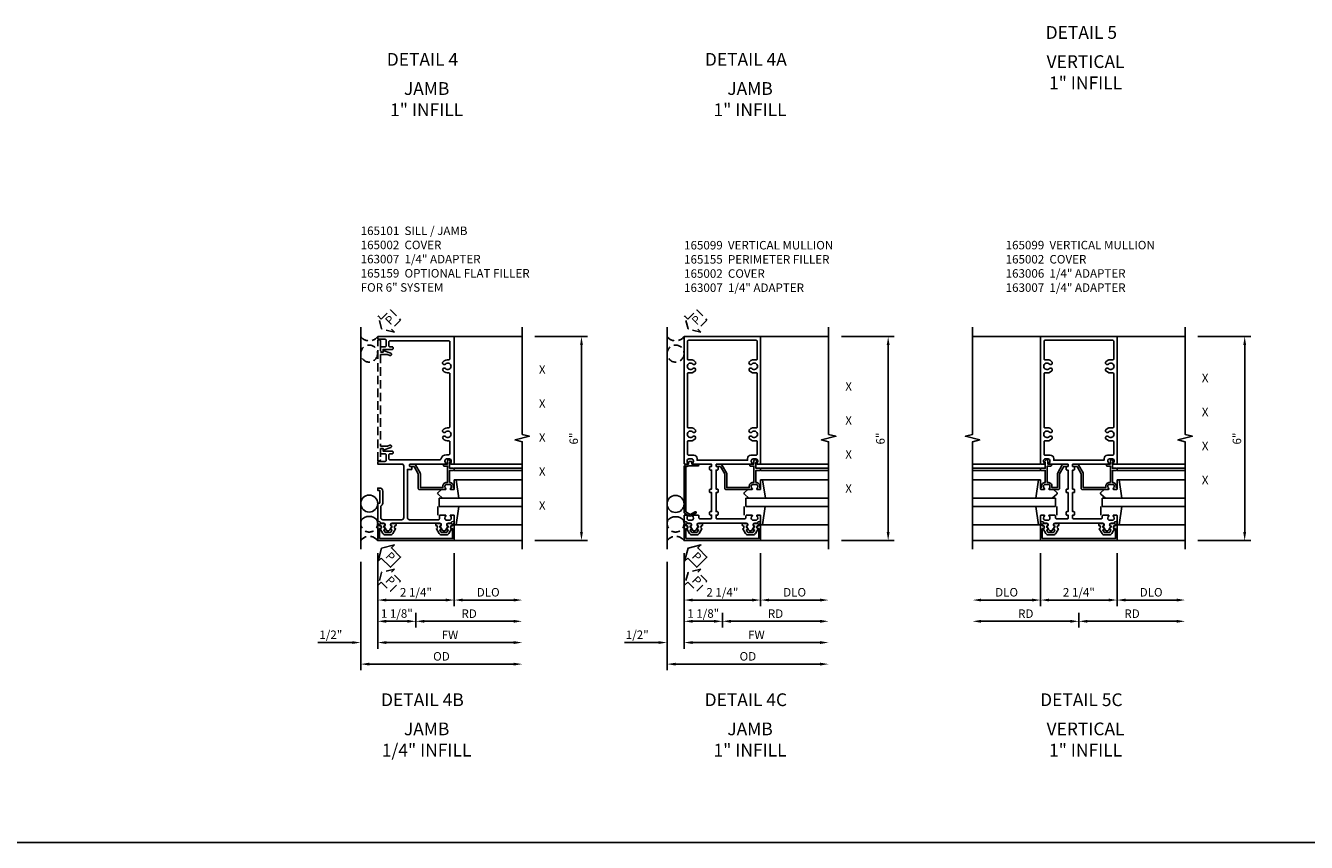
# Model space of a CAD drawing. Extents: x 0 to 149, y 0 to 95.
# Drawn here: x 72 to 110, y 0 to 24 of the extents above; entities that cross this region are included whole.
import ezdxf
from ezdxf.enums import TextEntityAlignment as Align

# ---------------------------------------------------------------- set-up
doc = ezdxf.new("R2010")
doc.units = 0
doc.header["$MEASUREMENT"] = 0
doc.linetypes.add('HIDDEN', pattern=[0.375, 0.25, -0.125])
doc.layers.get('0').update_dxf_attribs({"color": 4, "linetype": 'CONTINUOUS'})
for name, color, linetype in [('DIME', 2, 'CONTINUOUS'), ('EXTERIOR SEAL', 3, 'HIDDEN'), ('FORMAT', 7, 'CONTINUOUS'), ('HIDDEN', 3, 'HIDDEN'), ('INTERIOR SEAL', 3, 'HIDDEN'), ('P_ATTR', 3, 'CONTINUOUS'), ('TEXT', 3, 'CONTINUOUS')]:
    doc.layers.add(name, color=color, linetype=linetype)
doc.styles.get("Standard").update_dxf_attribs({"font": 'arial.ttf'})
doc.dimstyles.new('EXT_ON-OFF', dxfattribs={"dimscale": 2, "dimtxt": 0.125, "dimasz": 0.125, "dimexe": 0.09, "dimexo": 0.1875, "dimgap": 0.05, "dimtad": 3, "dimdec": 5, "dimzin": 3, "dimdsep": 46, "dimlunit": 5, "dimtxsty": 'Standard', "dimcen": 0, "dimse2": 1, "dimazin": 0, "dimtfac": 1, "dimtdec": 5, "dimtofl": 0, "dimtmove": 0, "dimatfit": 0, "dimfxl": 1, "dimfrac": 2, "dimtolj": 1, "dimtzin": 3, "dimarcsym": 0})
doc.dimstyles.new('EXT_ON-ON', dxfattribs={"dimscale": 2, "dimtxt": 0.125, "dimasz": 0.125, "dimexe": 0.09, "dimexo": 0.1875, "dimgap": 0.05, "dimtad": 3, "dimdec": 5, "dimzin": 3, "dimdsep": 46, "dimlunit": 5, "dimtxsty": 'Standard', "dimcen": 0, "dimazin": 0, "dimtfac": 1, "dimtdec": 5, "dimtofl": 0, "dimtmove": 0, "dimatfit": 0, "dimfxl": 1, "dimfrac": 2, "dimtolj": 1, "dimtzin": 3, "dimarcsym": 0})

# ---------------------------------------------------------------- blocks, each defined once
blk = doc.blocks.new('*D207')
at = {"layer": 'DIME', "color": 0, "lineweight": -2, "transparency": 16777216}
for p, q in [((3.5, 5), (5.047, 5)), ((4.867, -0.75), (4.867, 4.75)), ((3.5, -1), (5.047, -1))]:
    blk.add_line(p, q, dxfattribs=at)
at = {"layer": 'DIME', "color": 0, "transparency": 16777216}
for points in [[(4.826, 4.75), (4.909, 4.75), (4.867, 5)], [(4.826, -0.75), (4.909, -0.75), (4.867, -1)]]:
    blk.add_solid(points, dxfattribs=at)
at = {"layer": 'DIME', "color": 0, "transparency": 16777216, "insert": (4.64, 2), "char_height": 0.25, "attachment_point": 5, "rotation": 90}
blk.add_mtext('\\A1;6"', dxfattribs=at)
blk = doc.blocks.new('B165301')
blk.add_lwpolyline([(-0.695, -0.944, 0.57735), (-0.68, -0.935), (-0.68, -0.91, -0.57735), (-0.665, -0.901), (-0.625, -0.924, -0.267949), (-0.62, -0.933), (-0.62, -0.935, 0.414214), (-0.61, -0.945), (-0.576, -0.945, -1), (-0.496, -0.945), (-0.496, -1.035, -0.414214), (-0.526, -1.065), (-0.556, -1.065, 0.84909), (-0.653, -1.049), (-0.79, -0.97, -0.267949), (-0.83, -0.901), (-0.83, -0.749, -0.267949), (-0.79, -0.68), (-0.653, -0.601, 0.84909), (-0.556, -0.585), (-0.526, -0.585, -0.414214), (-0.496, -0.615), (-0.496, -0.705, -1), (-0.576, -0.705), (-0.61, -0.705, 0.414214), (-0.62, -0.715), (-0.62, -0.717, -0.267949), (-0.625, -0.726), (-0.665, -0.749, -0.57735), (-0.68, -0.74), (-0.68, -0.715, 0.414214), (-0.69, -0.705), (-0.694, -0.705), (-0.755, -0.741, 0.267949), (-0.76, -0.749), (-0.76, -0.901, 0.267949), (-0.755, -0.909)], format="xyb", close=True)
blk = doc.blocks.new('B165002')
blk.add_lwpolyline([(1.075, -0.94), (-1.075, -0.94), (-1.075, -0.646), (-1.055, -0.646, 1), (-1.055, -0.566), (-1.075, -0.566), (-1.075, -0.531, 1), (-1.125, -0.531), (-1.125, -1), (1.125, -1), (1.125, -0.531, 1), (1.075, -0.531), (1.075, -0.566), (1.055, -0.566, 1), (1.055, -0.646), (1.075, -0.646)], format="xyb", close=True)
blk = doc.blocks.new('B027850')
for p, q in [((-0.4, 0.317), (0.14, 0.24)), ((0.14, 0.18), (0.024, 0.18)), ((0.14, 0.24), (0.14, 0.18)), ((-0.15, -0.3), (-0.4, -0.3))]:
    blk.add_line(p, q)
blk = doc.blocks.new('B027851')
for p, q in [((-0.4, 0.319), (0.14, 0.24)), ((0.14, 0.18), (0.073, 0.18)), ((0.14, 0.24), (0.14, 0.18)), ((-0.289, -0.296), (-0.4, -0.164)), ((-0.15, -0.197), (-0.236, -0.296))]:
    blk.add_line(p, q)
blk.add_arc((-0.262, -0.274), 0.035, 220, 319.4311)
blk = doc.blocks.new('*D208')
at = {"layer": 'DIME', "color": 0, "lineweight": -2, "transparency": 16777216}
for p, q in [((-1.125, -1.375), (-1.125, -3.555)), ((-0.25, -3.375), (-0.875, -3.375)), ((0, -3.125), (0, -3.555))]:
    blk.add_line(p, q, dxfattribs=at)
at = {"layer": 'DIME', "color": 0, "transparency": 16777216}
for points in [[(-0.875, -3.333), (-0.875, -3.417), (-1.125, -3.375)], [(-0.25, -3.333), (-0.25, -3.417), (0, -3.375)]]:
    blk.add_solid(points, dxfattribs=at)
at = {"layer": 'DIME', "color": 0, "transparency": 16777216, "insert": (-0.562, -3.146), "char_height": 0.25, "attachment_point": 5}
blk.add_mtext('\\A1;1 1/8"', dxfattribs=at)
blk = doc.blocks.new('*D209')
at = {"layer": 'DIME', "color": 0, "lineweight": -2, "transparency": 16777216}
for p, q in [((-1.625, -1.625), (-1.625, -4.814)), ((-1.375, -4.634), (2.875, -4.634))]:
    blk.add_line(p, q, dxfattribs=at)
at = {"layer": 'DIME', "color": 0, "transparency": 16777216}
for points in [[(-1.375, -4.593), (-1.375, -4.676), (-1.625, -4.634)], [(2.875, -4.593), (2.875, -4.676), (3.125, -4.634)]]:
    blk.add_solid(points, dxfattribs=at)
at = {"layer": 'DIME', "color": 0, "transparency": 16777216, "insert": (0.75, -4.405), "char_height": 0.25, "attachment_point": 5}
blk.add_mtext('\\A1;OD', dxfattribs=at)
blk = doc.blocks.new('*D210')
at = {"layer": 'DIME', "color": 0, "lineweight": -2, "transparency": 16777216}
for p, q in [((-1.125, -1.375), (-1.125, -4.18)), ((-0.875, -4), (2.875, -4))]:
    blk.add_line(p, q, dxfattribs=at)
at = {"layer": 'DIME', "color": 0, "transparency": 16777216}
for points in [[(-0.875, -3.958), (-0.875, -4.042), (-1.125, -4)], [(2.875, -3.958), (2.875, -4.042), (3.125, -4)]]:
    blk.add_solid(points, dxfattribs=at)
at = {"layer": 'DIME', "color": 0, "transparency": 16777216, "insert": (1, -3.775), "char_height": 0.25, "attachment_point": 5}
blk.add_mtext('\\A1;FW', dxfattribs=at)
blk = doc.blocks.new('*D211')
at = {"layer": 'DIME', "color": 0, "lineweight": -2, "transparency": 16777216}
for p, q in [((-1.125, -1.375), (-1.125, -2.93)), ((1.125, -1.375), (1.125, -2.93)), ((-0.875, -2.75), (0.875, -2.75))]:
    blk.add_line(p, q, dxfattribs=at)
at = {"layer": 'DIME', "color": 0, "transparency": 16777216}
for points in [[(-0.875, -2.708), (-0.875, -2.792), (-1.125, -2.75)], [(0.875, -2.708), (0.875, -2.792), (1.125, -2.75)]]:
    blk.add_solid(points, dxfattribs=at)
at = {"layer": 'DIME', "color": 0, "transparency": 16777216, "insert": (0, -2.521), "char_height": 0.25, "attachment_point": 5}
blk.add_mtext('\\A1;2 1/4"', dxfattribs=at)
blk = doc.blocks.new('*D212')
at = {"layer": 'DIME', "color": 0, "lineweight": -2, "transparency": 16777216}
for p, q in [((-1.125, -1.375), (-1.125, -4.18)), ((-1.625, -1.625), (-1.625, -4.18)), ((-1.875, -4), (-2.88, -4)), ((-0.875, -4), (-0.625, -4))]:
    blk.add_line(p, q, dxfattribs=at)
at = {"layer": 'DIME', "color": 0, "transparency": 16777216}
for points in [[(-1.875, -3.958), (-1.875, -4.042), (-1.625, -4)], [(-0.875, -3.958), (-0.875, -4.042), (-1.125, -4)]]:
    blk.add_solid(points, dxfattribs=at)
at = {"layer": 'DIME', "color": 0, "transparency": 16777216, "insert": (-2.503, -3.771), "char_height": 0.25, "attachment_point": 5}
blk.add_mtext('\\A1;1/2"', dxfattribs=at)
blk = doc.blocks.new('*D213')
at = {"layer": 'DIME', "color": 0, "lineweight": -2, "transparency": 16777216}
for p, q in [((0, -3.125), (0, -3.555)), ((0.25, -3.375), (2.875, -3.375))]:
    blk.add_line(p, q, dxfattribs=at)
at = {"layer": 'DIME', "color": 0, "transparency": 16777216}
for points in [[(0.25, -3.333), (0.25, -3.417), (0, -3.375)], [(2.875, -3.333), (2.875, -3.417), (3.125, -3.375)]]:
    blk.add_solid(points, dxfattribs=at)
at = {"layer": 'DIME', "color": 0, "transparency": 16777216, "insert": (1.563, -3.15), "char_height": 0.25, "attachment_point": 5}
blk.add_mtext('\\A1;RD', dxfattribs=at)
blk = doc.blocks.new('*D214')
at = {"layer": 'DIME', "color": 0, "lineweight": -2, "transparency": 16777216}
for p, q in [((1.125, -1.375), (1.125, -2.93)), ((1.375, -2.75), (2.875, -2.75))]:
    blk.add_line(p, q, dxfattribs=at)
at = {"layer": 'DIME', "color": 0, "transparency": 16777216}
for points in [[(1.375, -2.708), (1.375, -2.792), (1.125, -2.75)], [(2.875, -2.708), (2.875, -2.792), (3.125, -2.75)]]:
    blk.add_solid(points, dxfattribs=at)
at = {"layer": 'DIME', "color": 0, "transparency": 16777216, "insert": (2.125, -2.521), "char_height": 0.25, "attachment_point": 5}
blk.add_mtext('\\A1;DLO', dxfattribs=at)
blk = doc.blocks.new('B165101')
blk.add_lwpolyline([(-0.795, 4.73, 0.414214), (-0.765, 4.7), (-0.7, 4.7, -0.414214), (-0.67, 4.67), (-0.67, 4.65, -0.414214), (-0.7, 4.62), (-0.965, 4.62), (-0.965, 4.54), (-0.982, 4.54, -0.414214), (-1.045, 4.603), (-1.045, 4.67, -0.414214), (-1.015, 4.7), (-0.905, 4.7, 0.414214), (-0.875, 4.73), (-0.875, 4.89, 0.414214), (-0.905, 4.92), (-1.095, 4.92, -0.414214), (-1.125, 4.95), (-1.125, 5), (1.125, 5), (1.125, 1.27, -0.414214), (1.105, 1.25), (1.023, 1.25, -0.669376), (1.012, 1.276, 0.199773), (1.039, 1.339), (1.039, 1.35, 0.414214), (0.989, 1.4), (0.901, 1.4, 0.414214), (0.851, 1.35), (0.851, 1.339, 0.199773), (0.878, 1.276, -0.669376), (0.867, 1.25), (-0.175, 1.25, 0.414214), (-0.185, 1.24), (-0.185, 1.184, 0.414214), (-0.175, 1.174), (-0.135, 1.174, -0.414214), (-0.125, 1.164), (-0.125, 1.094), (-0.25, 1.094), (-0.25, -0.326, 0.414214), (-0.19, -0.386), (0.668, -0.386, 0.414214), (0.688, -0.366), (0.688, -0.27, -0.414214), (0.708, -0.25), (0.867, -0.25, -0.669376), (0.878, -0.276, 0.199773), (0.851, -0.339), (0.851, -0.35, 0.414214), (0.901, -0.4), (0.989, -0.4, 0.414214), (1.039, -0.35), (1.039, -0.339, 0.199773), (1.012, -0.276, -0.669376), (1.023, -0.25), (1.105, -0.25, -0.414214), (1.125, -0.27), (1.125, -0.414, -0.401801), (1.096, -0.444, 0.223331), (1.03, -0.478, -0.234531), (1.014, -0.486), (0.955, -0.486, 0.84909), (0.939, -0.583), (0.879, -0.687, -0.57735), (0.771, -0.687), (0.711, -0.583, 0.84909), (0.695, -0.486), (-0.695, -0.486, 0.84909), (-0.711, -0.583), (-0.771, -0.687, -0.57735), (-0.879, -0.687), (-0.939, -0.583, 0.84909), (-0.955, -0.486), (-1.014, -0.486, -0.234531), (-1.03, -0.478, 0.223331), (-1.096, -0.444, -0.401801), (-1.125, -0.414), (-1.125, 0.1), (-1.065, 0.1), (-1.065, 0.475), (-1.125, 0.475), (-1.125, 0.545), (-1.065, 0.545, -0.414214), (-0.975, 0.455), (-0.975, 0.1, -0.317837), (-1.035, 0.015), (-1.035, -0.326, 0.414214), (-0.975, -0.386), (-0.42, -0.386, 0.414214), (-0.36, -0.326), (-0.36, 1.19, 0.414214), (-0.42, 1.25), (-1.125, 1.25), (-1.125, 1.3, -0.414214), (-1.095, 1.33), (-0.905, 1.33, 0.414214), (-0.875, 1.36), (-0.875, 1.52, 0.414214), (-0.905, 1.55), (-1.015, 1.55, -0.414214), (-1.045, 1.58), (-1.045, 1.647, -0.414214), (-0.982, 1.71), (-0.965, 1.71), (-0.965, 1.63), (-0.7, 1.63, -0.414214), (-0.67, 1.6), (-0.67, 1.58, -0.414214), (-0.7, 1.55), (-0.765, 1.55, 0.414214), (-0.795, 1.52), (-0.795, 1.405, 0.414214), (-0.765, 1.375), (0.704, 1.375, 0.336718), (0.732, 1.397, -0.336718), (0.901, 1.525), (0.97, 1.525, 0.414214), (1, 1.555), (1, 1.902, 0.457335), (0.966, 1.932, -0.243322), (0.796, 1.991, -1), (0.869, 2.059, 2.5), (0.869, 2.191, -1), (0.796, 2.259, -0.243322), (0.966, 2.318, 0.457335), (1, 2.348), (1, 3.902, 0.457335), (0.966, 3.932, -0.243322), (0.796, 3.991, -1), (0.869, 4.059, 2.5), (0.869, 4.191, -1), (0.796, 4.259, -0.243322), (0.966, 4.318, 0.457335), (1, 4.348), (1, 4.845, 0.414214), (0.97, 4.875), (-0.765, 4.875, 0.414214), (-0.795, 4.845)], format="xyb", close=True)
blk = doc.blocks.new('5B163007')
blk.add_lwpolyline([(0.791, 0.6), (0.791, 0.56), (0.13, 0.56), (0.13, 0.965, 0.131652), (0.122, 0.995), (-0.003, 1.212, 0.267949), (-0.055, 1.242), (-0.165, 1.242, 0.414214), (-0.185, 1.222), (-0.185, 1.202, 0.414214), (-0.165, 1.182), (-0.055, 1.182), (0.07, 0.965), (0.07, 0.53, 0.414214), (0.1, 0.5), (0.867, 0.5, 0.669376), (0.878, 0.526, -0.199773), (0.851, 0.589), (0.851, 0.6, -0.414214), (0.901, 0.65), (0.989, 0.65, -0.414214), (1.039, 0.6), (1.039, 0.589, -0.199773), (1.012, 0.526, 0.669376), (1.023, 0.5), (1.105, 0.5, 0.414214), (1.125, 0.52), (1.125, 0.54, 0.414214), (1.105, 0.56), (1.099, 0.56), (1.099, 0.6, 0.414214), (0.989, 0.71), (0.988, 0.71), (0.988, 1.065), (1.105, 1.065, 0.414214), (1.125, 1.085), (1.125, 1.105, 0.414214), (1.105, 1.125), (0.988, 1.125), (0.988, 1.3), (1.008, 1.3, 0.641869), (1.019, 1.325), (0.981, 1.37, 0.695143), (0.928, 1.35), (0.928, 1.25), (0.828, 1.25, 0.414214), (0.808, 1.23), (0.808, 1.21, 0.414214), (0.828, 1.19), (0.928, 1.19), (0.928, 0.71), (0.901, 0.71, 0.414214)], format="xyb", close=True)
blk = doc.blocks.new('B165159')
at = {"layer": 'HIDDEN'}
blk.add_lwpolyline([(-0.766, 4.445), (-0.834, 4.47), (-1.045, 4.47), (-1.045, 1.78), (-0.834, 1.78), (-0.766, 1.805, -1.001123), (-0.742, 1.739), (-0.959, 1.66), (-0.959, 1.71), (-1.045, 1.71), (-1.045, 1.375, -0.414214), (-1.075, 1.345), (-1.125, 1.345), (-1.125, 4.905), (-1.075, 4.905, -0.414214), (-1.045, 4.875), (-1.045, 4.54), (-0.959, 4.54), (-0.959, 4.59), (-0.742, 4.511, -1.001123)], format="xyb", close=True, dxfattribs=at)
blk = doc.blocks.new('*D227')
at = {"layer": 'DIME', "color": 0, "lineweight": -2, "transparency": 16777216}
for p, q in [((3.5, 5), (5.055, 5)), ((4.875, -0.75), (4.875, 4.75)), ((3.5, -1), (5.055, -1))]:
    blk.add_line(p, q, dxfattribs=at)
at = {"layer": 'DIME', "color": 0, "transparency": 16777216}
for points in [[(4.833, 4.75), (4.917, 4.75), (4.875, 5)], [(4.833, -0.75), (4.917, -0.75), (4.875, -1)]]:
    blk.add_solid(points, dxfattribs=at)
at = {"layer": 'DIME', "color": 0, "transparency": 16777216, "insert": (4.647, 2), "char_height": 0.25, "attachment_point": 5, "rotation": 90}
blk.add_mtext('\\A1;6"', dxfattribs=at)
blk = doc.blocks.new('B165099')
for points in [[(-1.104, -0.444, -0.246837), (-1.03, -0.478, 0.234531), (-1.014, -0.486), (-0.955, -0.486, -0.84909), (-0.939, -0.583), (-0.879, -0.687, 0.57735), (-0.771, -0.687), (-0.711, -0.583, -0.84909), (-0.695, -0.486), (0.695, -0.486, -0.84909), (0.711, -0.583), (0.771, -0.687, 0.57735), (0.879, -0.687), (0.939, -0.583, -0.84909), (0.955, -0.486), (1.014, -0.486, 0.234531), (1.03, -0.478, -0.246837), (1.104, -0.444, 0.427908), (1.125, -0.424), (1.125, -0.27, 0.414214), (1.105, -0.25), (1.023, -0.25, 0.669376), (1.012, -0.276, -0.199773), (1.039, -0.339), (1.039, -0.35, -0.414214), (0.989, -0.4), (0.901, -0.4, -0.414214), (0.851, -0.35), (0.851, -0.339, -0.199773), (0.878, -0.276, 0.669376), (0.867, -0.25), (0.718, -0.25, 0.414214), (0.688, -0.28), (0.688, -0.331, -0.414214), (0.658, -0.361), (-0.165, -0.361, -0.414214), (-0.185, -0.341), (-0.185, -0.25), (-0.145, -0.25, 0.414214), (-0.125, -0.23), (-0.125, -0.17, 0.414214), (-0.145, -0.15), (-0.185, -0.15), (-0.185, 0.412), (-0.145, 0.412, 0.414214), (-0.125, 0.432), (-0.125, 0.492, 0.414214), (-0.145, 0.512), (-0.185, 0.512), (-0.185, 1.074), (-0.145, 1.074, 0.414214), (-0.125, 1.094), (-0.125, 1.164, 0.414214), (-0.135, 1.174), (-0.175, 1.174, -0.414214), (-0.185, 1.184), (-0.185, 1.24, -0.414214), (-0.175, 1.25), (0.867, 1.25, 0.669376), (0.878, 1.276, -0.199773), (0.851, 1.339), (0.851, 1.35, -0.414214), (0.901, 1.4), (0.989, 1.4, -0.414214), (1.039, 1.35), (1.039, 1.339, -0.199773), (1.012, 1.276, 0.669376), (1.023, 1.25), (1.105, 1.25, 0.414214), (1.125, 1.27), (1.125, 5), (-1.125, 5), (-1.125, 1.27, 0.414214), (-1.105, 1.25), (-1.023, 1.25, 0.669376), (-1.012, 1.276, -0.199773), (-1.039, 1.339), (-1.039, 1.35, -0.414214), (-0.989, 1.4), (-0.901, 1.4, -0.414214), (-0.851, 1.35), (-0.851, 1.339, -0.199773), (-0.878, 1.276, 0.669376), (-0.867, 1.25), (-0.325, 1.25, -0.414214), (-0.315, 1.24), (-0.315, 1.184, -0.414214), (-0.325, 1.174), (-0.365, 1.174, 0.414214), (-0.375, 1.164), (-0.375, 1.094, 0.414214), (-0.355, 1.074), (-0.315, 1.074), (-0.315, 0.512), (-0.355, 0.512, 0.414214), (-0.375, 0.492), (-0.375, 0.432, 0.414214), (-0.355, 0.412), (-0.315, 0.412), (-0.315, -0.15), (-0.355, -0.15, 0.414214), (-0.375, -0.17), (-0.375, -0.23, 0.414214), (-0.355, -0.25), (-0.315, -0.25), (-0.315, -0.341, -0.414214), (-0.335, -0.361), (-0.657, -0.361, -0.414214), (-0.688, -0.331), (-0.688, -0.28, 0.414214), (-0.718, -0.25), (-0.867, -0.25, 0.669376), (-0.878, -0.276, -0.199773), (-0.851, -0.339), (-0.851, -0.35, -0.414214), (-0.901, -0.4), (-0.989, -0.4, -0.414214), (-1.039, -0.35), (-1.039, -0.339, -0.199773), (-1.012, -0.276, 0.669376), (-1.023, -0.25), (-1.105, -0.25, 0.414214), (-1.125, -0.27), (-1.125, -0.424, 0.427908)], [(1.025, 4.342), (1.025, 4.86, 0.414214), (0.995, 4.89), (-0.995, 4.89, 0.414214), (-1.025, 4.86), (-1.025, 4.342, 0.49281), (-0.987, 4.313, -0.274204), (-0.796, 4.259, -1), (-0.868, 4.191, 2.5), (-0.868, 4.059, -1), (-0.796, 3.991, -0.274204), (-0.987, 3.937, 0.49281), (-1.025, 3.908), (-1.025, 2.342, 0.49281), (-0.987, 2.313, -0.274204), (-0.796, 2.259, -1), (-0.868, 2.191, 2.5), (-0.868, 2.059, -1), (-0.796, 1.991, -0.274204), (-0.987, 1.937, 0.49281), (-1.025, 1.908), (-1.025, 1.54, 0.414214), (-0.995, 1.51), (-0.841, 1.51, -0.414214), (-0.741, 1.41), (-0.741, 1.36), (0.741, 1.36), (0.741, 1.41, -0.414214), (0.841, 1.51), (0.995, 1.51, 0.414214), (1.025, 1.54), (1.025, 1.908, 0.49281), (0.987, 1.937, -0.274204), (0.796, 1.991, -1), (0.868, 2.059, 2.5), (0.868, 2.191, -1), (0.796, 2.259, -0.274204), (0.987, 2.313, 0.49281), (1.025, 2.342), (1.025, 3.908, 0.49281), (0.987, 3.937, -0.274204), (0.796, 3.991, -1), (0.868, 4.059, 2.5), (0.868, 4.191, -1), (0.796, 4.259, -0.274204), (0.987, 4.313, 0.49281)]]:
    blk.add_lwpolyline(points, format="xyb", close=True)
blk = doc.blocks.new('B165155')
blk.add_lwpolyline([(-0.993, 1.25), (-1.092, 1.214, 0.315299), (-1.125, 1.167), (-1.125, -0.157, 0.267949), (-1.1, -0.2), (-0.976, -0.272, 0.267949), (-0.914, -0.272), (-0.779, -0.194, 1), (-0.804, -0.151), (-0.945, -0.232), (-1.075, -0.157), (-1.075, 1.167), (-0.984, 1.2), (-0.712, 1.2, 1), (-0.712, 1.25), (-0.897, 1.25), (-0.897, 1.3, 0.414214), (-0.927, 1.33), (-0.963, 1.33, 0.414214), (-0.993, 1.3)], format="xyb", close=True)
blk = doc.blocks.new('*D228')
at = {"layer": 'DIME', "color": 0, "lineweight": -2, "transparency": 16777216}
for p, q in [((-1.125, -1.375), (-1.125, -3.555)), ((-0.25, -3.375), (-0.875, -3.375)), ((0, -3.125), (0, -3.555))]:
    blk.add_line(p, q, dxfattribs=at)
at = {"layer": 'DIME', "color": 0, "transparency": 16777216}
for points in [[(-0.875, -3.333), (-0.875, -3.417), (-1.125, -3.375)], [(-0.25, -3.333), (-0.25, -3.417), (0, -3.375)]]:
    blk.add_solid(points, dxfattribs=at)
at = {"layer": 'DIME', "color": 0, "transparency": 16777216, "insert": (-0.562, -3.146), "char_height": 0.25, "attachment_point": 5}
blk.add_mtext('\\A1;1 1/8"', dxfattribs=at)
blk = doc.blocks.new('*D229')
at = {"layer": 'DIME', "color": 0, "lineweight": -2, "transparency": 16777216}
for p, q in [((-1.625, -1.625), (-1.625, -4.814)), ((-1.375, -4.634), (2.875, -4.634))]:
    blk.add_line(p, q, dxfattribs=at)
at = {"layer": 'DIME', "color": 0, "transparency": 16777216}
for points in [[(-1.375, -4.593), (-1.375, -4.676), (-1.625, -4.634)], [(2.875, -4.593), (2.875, -4.676), (3.125, -4.634)]]:
    blk.add_solid(points, dxfattribs=at)
at = {"layer": 'DIME', "color": 0, "transparency": 16777216, "insert": (0.75, -4.405), "char_height": 0.25, "attachment_point": 5}
blk.add_mtext('\\A1;OD', dxfattribs=at)
blk = doc.blocks.new('*D230')
at = {"layer": 'DIME', "color": 0, "lineweight": -2, "transparency": 16777216}
for p, q in [((-1.125, -1.375), (-1.125, -4.18)), ((-0.875, -4), (2.875, -4))]:
    blk.add_line(p, q, dxfattribs=at)
at = {"layer": 'DIME', "color": 0, "transparency": 16777216}
for points in [[(-0.875, -3.958), (-0.875, -4.042), (-1.125, -4)], [(2.875, -3.958), (2.875, -4.042), (3.125, -4)]]:
    blk.add_solid(points, dxfattribs=at)
at = {"layer": 'DIME', "color": 0, "transparency": 16777216, "insert": (1, -3.775), "char_height": 0.25, "attachment_point": 5}
blk.add_mtext('\\A1;FW', dxfattribs=at)
blk = doc.blocks.new('*D231')
at = {"layer": 'DIME', "color": 0, "lineweight": -2, "transparency": 16777216}
for p, q in [((-1.125, -1.375), (-1.125, -2.93)), ((1.125, -1.375), (1.125, -2.93)), ((-0.875, -2.75), (0.875, -2.75))]:
    blk.add_line(p, q, dxfattribs=at)
at = {"layer": 'DIME', "color": 0, "transparency": 16777216}
for points in [[(-0.875, -2.708), (-0.875, -2.792), (-1.125, -2.75)], [(0.875, -2.708), (0.875, -2.792), (1.125, -2.75)]]:
    blk.add_solid(points, dxfattribs=at)
at = {"layer": 'DIME', "color": 0, "transparency": 16777216, "insert": (0, -2.521), "char_height": 0.25, "attachment_point": 5}
blk.add_mtext('\\A1;2 1/4"', dxfattribs=at)
blk = doc.blocks.new('*D232')
at = {"layer": 'DIME', "color": 0, "lineweight": -2, "transparency": 16777216}
for p, q in [((-1.125, -1.375), (-1.125, -4.18)), ((-1.625, -1.625), (-1.625, -4.18)), ((-1.875, -4), (-2.88, -4)), ((-0.875, -4), (-0.625, -4))]:
    blk.add_line(p, q, dxfattribs=at)
at = {"layer": 'DIME', "color": 0, "transparency": 16777216}
for points in [[(-1.875, -3.958), (-1.875, -4.042), (-1.625, -4)], [(-0.875, -3.958), (-0.875, -4.042), (-1.125, -4)]]:
    blk.add_solid(points, dxfattribs=at)
at = {"layer": 'DIME', "color": 0, "transparency": 16777216, "insert": (-2.503, -3.771), "char_height": 0.25, "attachment_point": 5}
blk.add_mtext('\\A1;1/2"', dxfattribs=at)
blk = doc.blocks.new('*D233')
at = {"layer": 'DIME', "color": 0, "lineweight": -2, "transparency": 16777216}
for p, q in [((0, -3.125), (0, -3.555)), ((0.25, -3.375), (2.875, -3.375))]:
    blk.add_line(p, q, dxfattribs=at)
at = {"layer": 'DIME', "color": 0, "transparency": 16777216}
for points in [[(0.25, -3.333), (0.25, -3.417), (0, -3.375)], [(2.875, -3.333), (2.875, -3.417), (3.125, -3.375)]]:
    blk.add_solid(points, dxfattribs=at)
at = {"layer": 'DIME', "color": 0, "transparency": 16777216, "insert": (1.563, -3.15), "char_height": 0.25, "attachment_point": 5}
blk.add_mtext('\\A1;RD', dxfattribs=at)
blk = doc.blocks.new('*D234')
at = {"layer": 'DIME', "color": 0, "lineweight": -2, "transparency": 16777216}
for p, q in [((1.125, -1.375), (1.125, -2.93)), ((1.375, -2.75), (2.875, -2.75))]:
    blk.add_line(p, q, dxfattribs=at)
at = {"layer": 'DIME', "color": 0, "transparency": 16777216}
for points in [[(1.375, -2.708), (1.375, -2.792), (1.125, -2.75)], [(2.875, -2.708), (2.875, -2.792), (3.125, -2.75)]]:
    blk.add_solid(points, dxfattribs=at)
at = {"layer": 'DIME', "color": 0, "transparency": 16777216, "insert": (2.125, -2.521), "char_height": 0.25, "attachment_point": 5}
blk.add_mtext('\\A1;DLO', dxfattribs=at)
blk = doc.blocks.new('*D243')
at = {"layer": 'DIME', "color": 0, "lineweight": -2, "transparency": 16777216}
for p, q in [((3.5, 5), (5.055, 5)), ((4.875, -0.75), (4.875, 4.75)), ((3.5, -1), (5.055, -1))]:
    blk.add_line(p, q, dxfattribs=at)
at = {"layer": 'DIME', "color": 0, "transparency": 16777216}
for points in [[(4.833, 4.75), (4.917, 4.75), (4.875, 5)], [(4.833, -0.75), (4.917, -0.75), (4.875, -1)]]:
    blk.add_solid(points, dxfattribs=at)
at = {"layer": 'DIME', "color": 0, "transparency": 16777216, "insert": (4.647, 2), "char_height": 0.25, "attachment_point": 5, "rotation": 90}
blk.add_mtext('\\A1;6"', dxfattribs=at)
blk = doc.blocks.new('*D244')
at = {"layer": 'DIME', "color": 0, "lineweight": -2, "transparency": 16777216}
for p, q in [((-0.25, -3.375), (-2.875, -3.375)), ((0, -3.125), (0, -3.555))]:
    blk.add_line(p, q, dxfattribs=at)
at = {"layer": 'DIME', "color": 0, "transparency": 16777216}
for points in [[(-2.875, -3.333), (-2.875, -3.417), (-3.125, -3.375)], [(-0.25, -3.333), (-0.25, -3.417), (0, -3.375)]]:
    blk.add_solid(points, dxfattribs=at)
at = {"layer": 'DIME', "color": 0, "transparency": 16777216, "insert": (-1.562, -3.15), "char_height": 0.25, "attachment_point": 5}
blk.add_mtext('\\A1;RD', dxfattribs=at)
blk = doc.blocks.new('*D245')
at = {"layer": 'DIME', "color": 0, "lineweight": -2, "transparency": 16777216}
for p, q in [((-1.125, -1.375), (-1.125, -2.93)), ((1.125, -1.375), (1.125, -2.93)), ((-0.875, -2.75), (0.875, -2.75))]:
    blk.add_line(p, q, dxfattribs=at)
at = {"layer": 'DIME', "color": 0, "transparency": 16777216}
for points in [[(-0.875, -2.708), (-0.875, -2.792), (-1.125, -2.75)], [(0.875, -2.708), (0.875, -2.792), (1.125, -2.75)]]:
    blk.add_solid(points, dxfattribs=at)
at = {"layer": 'DIME', "color": 0, "transparency": 16777216, "insert": (0, -2.521), "char_height": 0.25, "attachment_point": 5}
blk.add_mtext('\\A1;2 1/4"', dxfattribs=at)
blk = doc.blocks.new('*D246')
at = {"layer": 'DIME', "color": 0, "lineweight": -2, "transparency": 16777216}
for p, q in [((-1.125, -1.375), (-1.125, -2.93)), ((-1.375, -2.75), (-2.875, -2.75))]:
    blk.add_line(p, q, dxfattribs=at)
at = {"layer": 'DIME', "color": 0, "transparency": 16777216}
for points in [[(-2.875, -2.708), (-2.875, -2.792), (-3.125, -2.75)], [(-1.375, -2.708), (-1.375, -2.792), (-1.125, -2.75)]]:
    blk.add_solid(points, dxfattribs=at)
at = {"layer": 'DIME', "color": 0, "transparency": 16777216, "insert": (-2.125, -2.521), "char_height": 0.25, "attachment_point": 5}
blk.add_mtext('\\A1;DLO', dxfattribs=at)
blk = doc.blocks.new('*D247')
at = {"layer": 'DIME', "color": 0, "lineweight": -2, "transparency": 16777216}
for p, q in [((1.125, -1.375), (1.125, -2.93)), ((1.375, -2.75), (2.875, -2.75))]:
    blk.add_line(p, q, dxfattribs=at)
at = {"layer": 'DIME', "color": 0, "transparency": 16777216}
for points in [[(1.375, -2.708), (1.375, -2.792), (1.125, -2.75)], [(2.875, -2.708), (2.875, -2.792), (3.125, -2.75)]]:
    blk.add_solid(points, dxfattribs=at)
at = {"layer": 'DIME', "color": 0, "transparency": 16777216, "insert": (2.125, -2.521), "char_height": 0.25, "attachment_point": 5}
blk.add_mtext('\\A1;DLO', dxfattribs=at)
blk = doc.blocks.new('*D248')
at = {"layer": 'DIME', "color": 0, "lineweight": -2, "transparency": 16777216}
for p, q in [((0, -3.125), (0, -3.555)), ((0.25, -3.375), (2.875, -3.375))]:
    blk.add_line(p, q, dxfattribs=at)
at = {"layer": 'DIME', "color": 0, "transparency": 16777216}
for points in [[(0.25, -3.333), (0.25, -3.417), (0, -3.375)], [(2.875, -3.333), (2.875, -3.417), (3.125, -3.375)]]:
    blk.add_solid(points, dxfattribs=at)
at = {"layer": 'DIME', "color": 0, "transparency": 16777216, "insert": (1.563, -3.15), "char_height": 0.25, "attachment_point": 5}
blk.add_mtext('\\A1;RD', dxfattribs=at)
blk = doc.blocks.new('5B163006')
blk.add_lwpolyline([(1.085, 1.125), (1.105, 1.125, -0.414214), (1.125, 1.105), (1.125, 0.988), (1.3, 0.988), (1.3, 0.998, -0.414214), (1.31, 1.008), (1.321, 1.008, -0.198912), (1.332, 1.004), (1.371, 0.964, -0.668179), (1.35, 0.913), (1.25, 0.913), (1.25, 0.828, -0.414214), (1.23, 0.808), (1.21, 0.808, -0.414214), (1.19, 0.828), (1.19, 0.928), (0.71, 0.928), (0.71, 0.901, -0.414214), (0.6, 0.791), (0.56, 0.791), (0.56, 0.63), (0.965, 0.63, -0.131652), (0.995, 0.622), (1.212, 0.497, -0.267949), (1.242, 0.445), (1.242, 0.335, -0.414214), (1.222, 0.315), (1.202, 0.315, -0.414214), (1.182, 0.335), (1.182, 0.445), (0.965, 0.57), (0.53, 0.57, -0.414214), (0.5, 0.6), (0.5, 0.867, -0.669376), (0.526, 0.878, 0.199773), (0.589, 0.851), (0.6, 0.851, 0.414214), (0.65, 0.901), (0.65, 0.989, 0.414214), (0.6, 1.039), (0.589, 1.039, 0.199773), (0.526, 1.012, -0.669376), (0.5, 1.023), (0.5, 1.105, -0.414214), (0.52, 1.125), (0.54, 1.125, -0.414214), (0.56, 1.105), (0.56, 1.099), (0.6, 1.099, -0.414214), (0.71, 0.989), (0.71, 0.988), (1.065, 0.988), (1.065, 1.105, -0.414214)], format="xyb", close=True)
blk = doc.blocks.new('S165VJ213')
for p, q in [((-1.625, -1.25), (-1.625, 5.276188)), ((3.125, 5), (1.125, 5)), ((1.125, 1.25), (3.125, 1.25)), ((1.125, 1.125), (3.125, 1.125)), ((1.125, 1.065), (3.125, 1.065)), ((1.185386, 0.789755), (3.125, 0.789755)), ((1.125, 0.54), (1.125386, 0.72311)), ((3.125, 0.25), (0.6875, 0.25)), ((0.6875, 0.25), (0.6875, 0)), ((0.6875, 0), (3.125, 0)), ((1.185386, -0.539755), (3.125, -0.539755)), ((1.125, -1), (3.125, -1))]:
    blk.add_line(p, q)
blk.add_lwpolyline([(3.125, -1.25), (3.125, 1.90625), (2.912785, 1.959319), (3.3372, 2.06687), (3.124984, 2.119938), (3.124984, 5.276188)])
at = {"color": 7}
blk.add_lwpolyline([(-1.019223, -1.515213), (-0.751206, -1.78323), (-0.453761, -1.485785), (-0.721778, -1.217769), (-0.631762, -1.127752), (-1.009399, -1.227592), (-1.109239, -1.605229)], close=True, dxfattribs=at)
blk.add_circle((-1.375, 0.086394), 0.25)
blk.add_arc((-1.375, -0.601106), 0.3125, 36.8698976, 143.1301024)
at = {"layer": 'EXTERIOR SEAL'}
blk.add_lwpolyline([(-0.751206, -2.493034), (-0.453761, -2.19559), (-0.721778, -1.927573), (-0.631762, -1.837557), (-1.009399, -1.937396), (-1.109239, -2.315034), (-1.019223, -2.225018)], close=True, dxfattribs=at)
for centre, radius, start, end in [((-1.375, -0.5), 0.25, 155.7606088, 24.2393912), ((-1.375, -1.1875), 0.3125, 36.8698976, 143.1301024)]:
    blk.add_arc(centre, radius, start, end, dxfattribs=at)
at = {"layer": 'INTERIOR SEAL'}
blk.add_lwpolyline([(-1.009399, 5.227592), (-1.109239, 5.605229), (-1.019223, 5.515213), (-0.751206, 5.78323), (-0.453761, 5.485785), (-0.721778, 5.217769), (-0.631762, 5.127752)], close=True, dxfattribs=at)
blk.add_circle((-1.375, 4.5), 0.25, dxfattribs=at)
blk.add_arc((-1.375, 5.1875), 0.3125, 216.8698976, 323.1301024, dxfattribs=at)
for name in ['B165101', 'B165159', '5B163007']:
    blk.add_blockref(name, (0, 0))
at = {"xscale": -1, "rotation": 270}
for name, p in [('B027851', (0.945, 0.65)), ('B165301', (0, 0))]:
    blk.add_blockref(name, p, dxfattribs=at)
for name, p, rotation in [('B027850', (0.945, -0.4), 270), ('B165301', (0, 0), 90)]:
    blk.add_blockref(name, p, dxfattribs=dict(rotation=rotation))
at = {"xscale": -1}
blk.add_blockref('B165002', (0, 0), dxfattribs=at)
at = {"layer": 'EXTERIOR SEAL'}
blk.add_text('P', height=0.249961, rotation=315, dxfattribs=at).set_placement((-0.91666, -2.193716))
at = {"layer": 'INTERIOR SEAL'}
blk.add_text('P', height=0.249961, rotation=45, dxfattribs=at).set_placement((-0.75308, 5.320331))
at = {"layer": 'TEXT', "color": 3}
blk.add_text('P', height=0.249961, rotation=315, dxfattribs=at).set_placement((-0.91666, -1.483911))
at = {"layer": 'DIME'}
for base, p1, p2, angle, picture, middle in [((4.867349, 5), (3.125, -1), (3.125, 5), 90, '*D207', (4.639706, 2)), ((1.125, -2.75), (-1.125, -1), (1.125, -1), 180, '*D211', (0, -2.520737))]:
    dim = blk.add_linear_dim(base=base, p1=p1, p2=p2, angle=angle, dimstyle='EXT_ON-ON', override={"dimpost": '"'}, dxfattribs=at)
    dim.commit()
    dim.dimension.update_dxf_attribs({"geometry": picture, "text_midpoint": middle})
dim = blk.add_linear_dim(base=(-1.625, -4), p1=(-1.125, -1), p2=(-1.625, -1.25), angle=180, dimstyle='EXT_ON-ON', override={"dimpost": '"'}, dxfattribs=at)
dim.commit()
dim.dimension.update_dxf_attribs({"geometry": '*D212', "text_midpoint": (-2.502541, -4), "dimtype": 160})
dim = blk.add_linear_dim(base=(-1.125, -3.375), p1=(0, -2.75), p2=(-1.125, -1), dimstyle='EXT_ON-ON', override={"dimpost": '"'}, dxfattribs=at)
dim.commit()
dim.dimension.update_dxf_attribs({"geometry": '*D208', "text_midpoint": (-0.5625, -3.375), "dimtype": 160})
for base, p1, text, picture, middle in [((3.125, -4), (-1.125, -1), 'FW', '*D210', (1, -3.775)), ((3.125, -2.75), (1.125, -1), 'DLO', '*D214', (2.125, -2.520651)), ((3.125, -4.634475), (-1.625, -1.25), 'OD', '*D209', (0.75, -4.405126))]:
    dim = blk.add_linear_dim(base=base, p1=p1, p2=(3.125, -1.25), angle=180, text=text, dimstyle='EXT_ON-OFF', override={"dimpost": '"'}, dxfattribs=at)
    dim.commit()
    dim.dimension.update_dxf_attribs({"geometry": picture, "text_midpoint": middle})
dim = blk.add_linear_dim(base=(3.125, -3.375), p1=(0, -2.75), p2=(3.125, -1.25), text='RD', dimstyle='EXT_ON-OFF', override={"dimpost": '"'}, dxfattribs=at)
dim.commit()
dim.dimension.update_dxf_attribs({"geometry": '*D213', "text_midpoint": (1.5625, -3.15)})
blk = doc.blocks.new('S165VJ215')
for p, q in [((-1.625, -1.25), (-1.625, 5.276188)), ((3.125, 5), (1.125, 5)), ((1.125, 1.25), (3.125, 1.25)), ((1.125, 1.125), (3.125, 1.125)), ((1.125, 1.065), (3.125, 1.065)), ((1.185386, 0.789755), (3.125, 0.789755)), ((1.125, 0.54), (1.125386, 0.72311)), ((3.125, 0.25), (0.6875, 0.25)), ((0.6875, 0.25), (0.6875, 0)), ((0.6875, 0), (3.125, 0)), ((1.185386, -0.539755), (3.125, -0.539755)), ((1.125, -1), (3.125, -1))]:
    blk.add_line(p, q)
blk.add_lwpolyline([(3.125, -1.25), (3.125, 1.90625), (2.912785, 1.959319), (3.3372, 2.06687), (3.124984, 2.119938), (3.124984, 5.276188)])
at = {"color": 7}
blk.add_lwpolyline([(-1.019223, -1.515213), (-0.751206, -1.78323), (-0.453761, -1.485785), (-0.721778, -1.217769), (-0.631762, -1.127752), (-1.009399, -1.227592), (-1.109239, -1.605229)], close=True, dxfattribs=at)
blk.add_circle((-1.375, 0.076384), 0.25)
blk.add_arc((-1.375, -0.611116), 0.3125, 36.8698976, 143.1301024)
at = {"layer": 'EXTERIOR SEAL'}
blk.add_lwpolyline([(-0.751206, -2.493034), (-0.453761, -2.19559), (-0.721778, -1.927573), (-0.631762, -1.837557), (-1.009399, -1.937396), (-1.109239, -2.315034), (-1.019223, -2.225018)], close=True, dxfattribs=at)
for centre, radius, start, end in [((-1.375, -0.5), 0.25, 155.7606088, 24.2393912), ((-1.375, -1.1875), 0.3125, 36.8698976, 143.1301024)]:
    blk.add_arc(centre, radius, start, end, dxfattribs=at)
at = {"layer": 'INTERIOR SEAL'}
blk.add_lwpolyline([(-1.009399, 5.227592), (-1.109239, 5.605229), (-1.019223, 5.515213), (-0.751206, 5.78323), (-0.453761, 5.485785), (-0.721778, 5.217769), (-0.631762, 5.127752)], close=True, dxfattribs=at)
blk.add_circle((-1.375, 4.5), 0.25, dxfattribs=at)
blk.add_arc((-1.375, 5.1875), 0.3125, 216.8698976, 323.1301024, dxfattribs=at)
for name in ['B165099', 'B165155', '5B163007']:
    blk.add_blockref(name, (0, 0))
at = {"xscale": -1, "rotation": 270}
for name, p in [('B027851', (0.945, 0.65)), ('B165301', (0, 0))]:
    blk.add_blockref(name, p, dxfattribs=at)
for name, p, rotation in [('B027850', (0.945, -0.4), 270), ('B165301', (0, 0), 90)]:
    blk.add_blockref(name, p, dxfattribs=dict(rotation=rotation))
at = {"xscale": -1}
blk.add_blockref('B165002', (0, 0), dxfattribs=at)
at = {"layer": 'EXTERIOR SEAL'}
blk.add_text('P', height=0.249961, rotation=315, dxfattribs=at).set_placement((-0.91666, -2.193716))
at = {"layer": 'INTERIOR SEAL'}
blk.add_text('P', height=0.249961, rotation=45, dxfattribs=at).set_placement((-0.75308, 5.320331))
at = {"layer": 'TEXT', "color": 3}
blk.add_text('P', height=0.249961, rotation=315, dxfattribs=at).set_placement((-0.91666, -1.483911))
at = {"layer": 'DIME'}
for base, p1, p2, angle, picture, middle in [((4.875, 5), (3.125, -1), (3.125, 5), 90, '*D227', (4.647357, 2)), ((1.125, -2.75), (-1.125, -1), (1.125, -1), 180, '*D231', (0, -2.520737))]:
    dim = blk.add_linear_dim(base=base, p1=p1, p2=p2, angle=angle, dimstyle='EXT_ON-ON', override={"dimpost": '"'}, dxfattribs=at)
    dim.commit()
    dim.dimension.update_dxf_attribs({"geometry": picture, "text_midpoint": middle})
dim = blk.add_linear_dim(base=(-1.625, -4), p1=(-1.125, -1), p2=(-1.625, -1.25), angle=180, dimstyle='EXT_ON-ON', override={"dimpost": '"'}, dxfattribs=at)
dim.commit()
dim.dimension.update_dxf_attribs({"geometry": '*D232', "text_midpoint": (-2.502541, -4), "dimtype": 160})
dim = blk.add_linear_dim(base=(-1.125, -3.375), p1=(0, -2.75), p2=(-1.125, -1), dimstyle='EXT_ON-ON', override={"dimpost": '"'}, dxfattribs=at)
dim.commit()
dim.dimension.update_dxf_attribs({"geometry": '*D228', "text_midpoint": (-0.5625, -3.375), "dimtype": 160})
for base, p1, text, picture, middle in [((3.125, -4), (-1.125, -1), 'FW', '*D230', (1, -3.775)), ((3.125, -2.75), (1.125, -1), 'DLO', '*D234', (2.125, -2.520651)), ((3.125, -4.634475), (-1.625, -1.25), 'OD', '*D229', (0.75, -4.405126))]:
    dim = blk.add_linear_dim(base=base, p1=p1, p2=(3.125, -1.25), angle=180, text=text, dimstyle='EXT_ON-OFF', override={"dimpost": '"'}, dxfattribs=at)
    dim.commit()
    dim.dimension.update_dxf_attribs({"geometry": picture, "text_midpoint": middle})
dim = blk.add_linear_dim(base=(3.125, -3.375), p1=(0, -2.75), p2=(3.125, -1.25), text='RD', dimstyle='EXT_ON-OFF', override={"dimpost": '"'}, dxfattribs=at)
dim.commit()
dim.dimension.update_dxf_attribs({"geometry": '*D233', "text_midpoint": (1.5625, -3.15)})
blk = doc.blocks.new('S165VI224')
for p, q in [((-3.125, 5), (-1.125, 5)), ((3.125, 5), (1.125, 5)), ((-1.125, 1.25), (-3.125, 1.25)), ((1.125, 1.25), (3.125, 1.25)), ((-1.125, 1.125), (-3.125, 1.125)), ((-1.125, 1.065), (-3.125, 1.065)), ((-1.185386, 0.789755), (-3.125, 0.789755)), ((1.125, 1.125), (3.125, 1.125)), ((1.125, 1.065), (3.125, 1.065)), ((1.185386, 0.789755), (3.125, 0.789755)), ((-1.125, 0.54), (-1.125386, 0.72311)), ((1.125, 0.54), (1.125386, 0.72311)), ((-3.125, 0.25), (-0.6875, 0.25)), ((-0.6875, 0), (-3.125, 0)), ((-0.6875, 0), (-0.6875, 0.25)), ((3.125, 0.25), (0.6875, 0.25)), ((0.6875, 0), (0.6875, 0.25)), ((0.6875, 0), (3.125, 0)), ((-1.185386, -0.539755), (-3.125, -0.539755)), ((1.185386, -0.539755), (3.125, -0.539755)), ((-1.125, -1), (-3.125, -1)), ((1.125, -1), (3.125, -1))]:
    blk.add_line(p, q)
for points in [[(-3.125, -1.25), (-3.125, 1.90625), (-2.912785, 1.959319), (-3.3372, 2.06687), (-3.124984, 2.119938), (-3.124984, 5.276188)], [(3.125, -1.25), (3.125, 1.90625), (2.912785, 1.959319), (3.3372, 2.06687), (3.124984, 2.119938), (3.124984, 5.276188)]]:
    blk.add_lwpolyline(points)
for name in ['B165099', '5B163007']:
    blk.add_blockref(name, (0, 0))
for name, p, rotation in [('5B163006', (0, 0), 90), ('B027851', (-0.945, 0.65), 90), ('B027850', (0.945, -0.4), 270), ('B165301', (0, 0), 90)]:
    blk.add_blockref(name, p, dxfattribs=dict(rotation=rotation))
at = {"xscale": -1}
for name, p, rotation in [('B027851', (0.945, 0.65), 270), ('B027850', (-0.945, -0.4), 90), ('B165301', (0, 0), 270)]:
    blk.add_blockref(name, p, dxfattribs=dict(at, rotation=rotation))
blk.add_blockref('B165002', (0, 0), dxfattribs=at)
at = {"layer": 'DIME'}
for base, p1, p2, angle, picture, middle in [((4.875, 5), (3.125, -1), (3.125, 5), 90, '*D243', (4.647357, 2)), ((1.125, -2.75), (-1.125, -1), (1.125, -1), 180, '*D245', (0, -2.520737))]:
    dim = blk.add_linear_dim(base=base, p1=p1, p2=p2, angle=angle, dimstyle='EXT_ON-ON', override={"dimpost": '"'}, dxfattribs=at)
    dim.commit()
    dim.dimension.update_dxf_attribs({"geometry": picture, "text_midpoint": middle})
dim = blk.add_linear_dim(base=(-3.125, -2.75), p1=(-1.125, -1), p2=(-3.125, -1.25), angle=180, text='DLO', dimstyle='EXT_ON-OFF', override={"dimpost": '"'}, dxfattribs=at)
dim.commit()
dim.dimension.update_dxf_attribs({"geometry": '*D246', "text_midpoint": (-2.125, -2.520651)})
for base, p1, p2, text, picture, middle in [((3.125, -2.75), (1.125, -1), (3.125, -1.25), 'DLO', '*D247', (2.125, -2.520651)), ((-3.125, -3.375), (0, -2.75), (-3.125, -1.25), 'RD', '*D244', (-1.5625, -3.15)), ((3.125, -3.375), (0, -2.75), (3.125, -1.25), 'RD', '*D248', (1.5625, -3.15))]:
    dim = blk.add_linear_dim(base=base, p1=p1, p2=p2, text=text, dimstyle='EXT_ON-OFF', override={"dimpost": '"'}, dxfattribs=at)
    dim.commit()
    dim.dimension.update_dxf_attribs({"geometry": picture, "text_midpoint": middle})

msp = doc.modelspace()

# ---------------------------------------------------------------- linework, layer by layer
at = {"layer": 'FORMAT'}
msp.add_lwpolyline([(148.698603, 0), (0, 0), (0, 95.188074)], dxfattribs=at)

# ---------------------------------------------------------------- block references
ref = msp.add_blockref('S165VJ213', (83.823838, 9.877671))
ref.add_attrib('LIST', 'X', dxfattribs={"layer": 'P_ATTR', "height": 0.25}).set_placement((87.536338, 9.877671), align=Align.MIDDLE)
ref.add_attrib('LIST', 'X', dxfattribs={"layer": 'P_ATTR', "height": 0.25}).set_placement((87.536338, 12.877671), align=Align.MIDDLE)
ref.add_attrib('LIST', 'X', dxfattribs={"layer": 'TEXT', "linetype": 'Continuous', "height": 0.25}).set_placement((87.536338, 13.877671), align=Align.MIDDLE)
ref.add_attrib('LIST', 'X', dxfattribs={"layer": 'P_ATTR', "height": 0.25}).set_placement((87.536338, 10.877671), align=Align.MIDDLE)
ref.add_attrib('LIST', 'X', dxfattribs={"layer": 'P_ATTR', "height": 0.25}).set_placement((87.536338, 11.877671), align=Align.MIDDLE)
ref = msp.add_blockref('S165VJ215', (92.833207, 9.877671))
ref.add_attrib('LIST', 'X', dxfattribs={"layer": 'P_ATTR', "height": 0.25}).set_placement((96.545707, 10.377671), align=Align.MIDDLE)
ref.add_attrib('LIST', 'X', dxfattribs={"layer": 'P_ATTR', "height": 0.25}).set_placement((96.545707, 13.377671), align=Align.MIDDLE)
ref.add_attrib('LIST', 'X', dxfattribs={"layer": 'P_ATTR', "height": 0.25}).set_placement((96.545707, 11.377671), align=Align.MIDDLE)
ref.add_attrib('LIST', 'X', dxfattribs={"layer": 'P_ATTR', "height": 0.25}).set_placement((96.545707, 12.377671), align=Align.MIDDLE)
ref = msp.add_blockref('S165VI224', (103.315438, 9.877671))
ref.add_attrib('LIST', 'X', dxfattribs={"layer": 'P_ATTR', "height": 0.25}).set_placement((107.027938, 10.627671), align=Align.MIDDLE)
ref.add_attrib('LIST', 'X', dxfattribs={"layer": 'P_ATTR', "height": 0.25}).set_placement((107.027938, 13.627671), align=Align.MIDDLE)
ref.add_attrib('LIST', 'X', dxfattribs={"layer": 'P_ATTR', "height": 0.25}).set_placement((107.027938, 11.627671), align=Align.MIDDLE)
ref.add_attrib('LIST', 'X', dxfattribs={"layer": 'P_ATTR', "height": 0.25}).set_placement((107.027938, 12.627671), align=Align.MIDDLE)

# ---------------------------------------------------------------- texts
at = {"color": 2, "linetype": 'Continuous'}
for s, p in [('DETAIL 5', (103.388497, 23.63419)), ('DETAIL 4', (84.014683, 22.842467)), ('DETAIL 4A', (93.524052, 22.842467)), ('DETAIL 4B', (84.014683, 4.008627)), ('DETAIL 4C', (93.524052, 4.008627)), ('DETAIL 5C', (103.388497, 4.008627))]:
    msp.add_text(s, height=0.375, dxfattribs=at).set_placement(p, align=Align.CENTER)
at = {"color": 7, "char_height": 0.375, "width": 7.34375, "attachment_point": 2}
for s, insert in [('VERTICAL\\P1" INFILL', (103.511437, 23.151724)), ('JAMB\\P1" INFILL', (84.137622, 22.360001)), ('JAMB\\P1" INFILL', (93.646991, 22.360001)), ('JAMB\\P1/4" INFILL', (84.137622, 3.526161)), ('JAMB\\P1" INFILL', (93.646991, 3.526161)), ('VERTICAL\\P1" INFILL', (103.511437, 3.526161))]:
    msp.add_mtext(s, dxfattribs=dict(at, insert=insert))
at = {"layer": 'TEXT', "char_height": 0.25, "attachment_point": 1}
for s, insert, width in [('165101  SILL / JAMB \\P165002  COVER \\P163007  1/4" ADAPTER\\P165159  OPTIONAL FLAT FILLER\\P^I   FOR 6" SYSTEM', (82.198838, 18.113848), 5.68641271), ('165099  VERTICAL MULLION  \\P165155  PERIMETER FILLER\\P165002  COVER \\P163007  1/4" ADAPTER', (91.708207, 17.689508), 5.57962329), ('165099  VERTICAL MULLION 165002  COVER \\P163006  1/4" ADAPTER \\P163007  1/4" ADAPTER', (101.162004, 17.692748), 5.07647624)]:
    msp.add_mtext(s, dxfattribs=dict(at, insert=insert, width=width))

doc.saveas('drawing.dxf')
